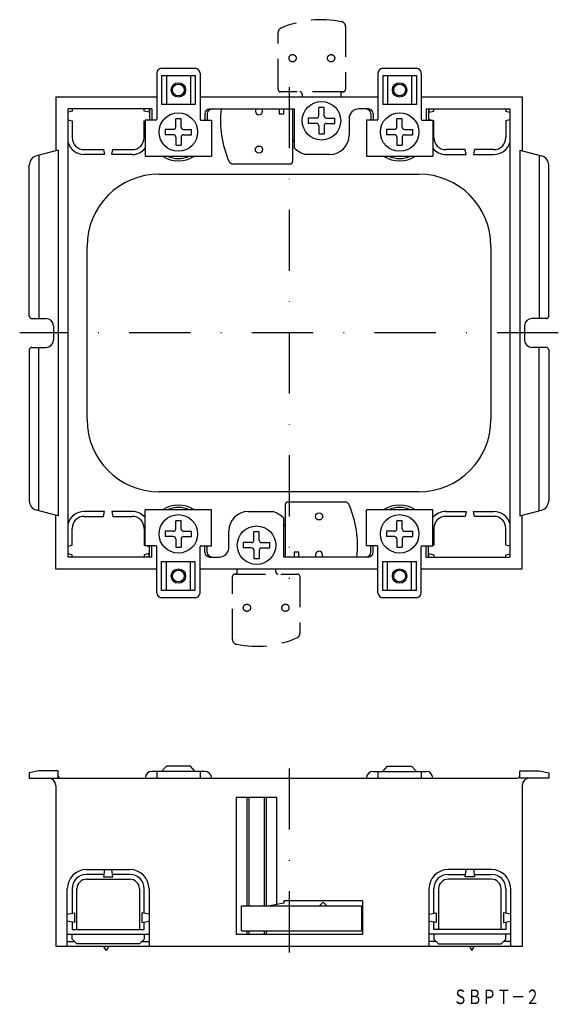
# Model space of a CAD drawing. Extents: x 231 to 343, y -6 to 198.
import ezdxf
from ezdxf.enums import TextEntityAlignment as Align

# ---------------------------------------------------------------- set-up
doc = ezdxf.new("R2010")
doc.units = 0
doc.linetypes.add('DASHDOT', pattern=[25.4, 12.7, -6.35, 0, -6.35])
doc.linetypes.add('HIDDEN', pattern=[9.525, 6.35, -3.175])
doc.layers.add('1', color=7, linetype='CONTINUOUS')
doc.layers.add('15', color=7, linetype='CONTINUOUS')
doc.styles.add('MDRAFSTD', font='TXT', dxfattribs={"bigfont": 'BIGFONT'})

msp = doc.modelspace()

# ---------------------------------------------------------------- linework, layer by layer
at = {"layer": '1', "color": 7, "linetype": 'HIDDEN'}
for p, q in [((299.25, 196.7), (299.25, 183.6)), ((275.75, 69.3), (275.75, 82.4))]:
    msp.add_line(p, q, dxfattribs=at)
at = {"layer": '1', "color": 3, "linetype": 'HIDDEN'}
for p, q in [((285.25, 183.6), (285.25, 195.43)), ((298.75, 183.1), (285.75, 183.1)), ((290.25, 182.6), (290.25, 182.1)), ((298.25, 182.6), (298.25, 182.1)), ((276.75, 83.4), (276.75, 83.9)), ((284.75, 83.4), (284.75, 83.9)), ((276.25, 82.9), (289.25, 82.9)), ((289.75, 82.4), (289.75, 70.57))]:
    msp.add_line(p, q, dxfattribs=at)
at = {"layer": '1', "color": 7, "linetype": 'CONTINUOUS'}
for p, q in [((260, 187), (260, 177.4)), ((261, 188), (268, 188)), ((261, 186.5), (268, 186.5)), ((261, 186.5), (261, 180.5)), ((262, 186.5), (262, 180.5)), ((267, 186.5), (267, 180.5)), ((268, 186.5), (268, 180.5)), ((269, 187), (269, 177.4)), ((306, 187), (306, 177.4)), ((307, 188), (314, 188)), ((307, 186.5), (314, 186.5)), ((307, 186.5), (307, 180.5)), ((308, 186.5), (308, 180.5)), ((313, 186.5), (313, 180.5)), ((314, 186.5), (314, 180.5)), ((315, 187), (315, 177.4)), ((239, 182.1), (239, 170.87)), ((239, 182.1), (260, 182.1)), ((269, 182.1), (306, 182.1)), ((315, 182.1), (336, 182.1)), ((336, 182.1), (336, 170.87)), ((268, 180.5), (261, 180.5)), ((314, 180.5), (307, 180.5)), ((241.55, 86.45), (241.55, 179.55)), ((259, 179.55), (241.55, 179.55)), ((242.4, 179.1), (241.55, 178.89)), ((242.4, 179.55), (242.4, 179.1)), ((257.4, 179.1), (257.4, 179.55)), ((258.4, 178.85), (257.4, 179.1)), ((258.4, 179.55), (258.4, 178.85)), ((258.5, 179.55), (258.5, 177.25)), ((259, 179.55), (259, 177.25)), ((270, 178.55), (270, 177.25)), ((270.5, 178.55), (270.5, 177.25)), ((271, 179.55), (288.55, 179.55)), ((285.45, 179.55), (285.45, 178.55)), ((285.45, 178.55), (286.45, 178.55)), ((286.45, 178.55), (286.45, 179.55)), ((288.55, 179.55), (288.55, 171.47)), ((294.8, 179.85), (293.7, 179.85)), ((293.7, 178.15), (293.7, 179.85)), ((294.8, 178.15), (294.8, 179.85)), ((304, 179.55), (302, 179.55)), ((304.5, 178.55), (304.5, 177.25)), ((305, 178.55), (305, 177.25)), ((316, 179.55), (333.45, 179.55)), ((316, 179.55), (316, 177.25)), ((316.5, 179.55), (316.5, 177.25)), ((316.6, 179.55), (316.6, 178.85)), ((316.6, 178.85), (317.6, 179.1)), ((317.6, 179.1), (317.6, 179.55)), ((332.6, 179.55), (332.6, 179.1)), ((332.6, 179.1), (333.45, 178.89)), ((333.45, 179.55), (333.45, 86.45)), ((241.55, 177.31), (242.4, 177.1)), ((242.4, 177.1), (242.4, 173.6)), ((257.4, 177.1), (257.6, 177.15)), ((257.4, 173.6), (257.4, 177.1)), ((257.6, 177.25), (257.6, 169.75)), ((259.85, 177.25), (257.6, 177.25)), ((258, 177.25), (258.4, 177.35)), ((258.4, 177.35), (258.4, 177.25)), ((265.05, 177.5), (263.95, 177.5)), ((263.95, 175.8), (263.95, 177.5)), ((265.05, 175.8), (265.05, 177.5)), ((269.15, 177.25), (271.4, 177.25)), ((271.4, 177.25), (271.4, 169.75)), ((291.5, 177.65), (291.5, 176.55)), ((293.2, 177.65), (291.5, 177.65)), ((293.2, 176.55), (291.5, 176.55)), ((293.7, 176.05), (293.7, 174.35)), ((294.8, 176.05), (294.8, 174.35)), ((295.3, 177.65), (297, 177.65)), ((295.3, 176.55), (297, 176.55)), ((297, 176.55), (297, 177.65)), ((300, 177.65), (300, 174.1)), ((303.6, 177.25), (303.6, 169.75)), ((305.85, 177.25), (303.6, 177.25)), ((311.05, 177.5), (309.95, 177.5)), ((309.95, 175.8), (309.95, 177.5)), ((311.05, 175.8), (311.05, 177.5)), ((315.15, 177.25), (317.4, 177.25)), ((317, 177.25), (316.6, 177.35)), ((316.6, 177.35), (316.6, 177.25)), ((317.4, 177.25), (317.4, 169.75)), ((317.6, 177.1), (317.4, 177.15)), ((317.6, 173.6), (317.6, 177.1)), ((333.45, 177.31), (332.6, 177.1)), ((332.6, 177.1), (332.6, 173.6)), ((261.75, 175.3), (261.75, 174.2)), ((263.45, 175.3), (261.75, 175.3)), ((263.45, 174.2), (261.75, 174.2)), ((265.55, 175.3), (267.25, 175.3)), ((265.55, 174.2), (267.25, 174.2)), ((267.25, 174.2), (267.25, 175.3)), ((293.7, 174.35), (294.8, 174.35)), ((307.75, 175.3), (307.75, 174.2)), ((309.45, 175.3), (307.75, 175.3)), ((309.45, 174.2), (307.75, 174.2)), ((311.55, 175.3), (313.25, 175.3)), ((311.55, 174.2), (313.25, 174.2)), ((313.25, 174.2), (313.25, 175.3)), ((263.95, 173.7), (263.95, 172)), ((263.95, 172), (265.05, 172)), ((265.05, 173.7), (265.05, 172)), ((309.95, 173.7), (309.95, 172)), ((309.95, 172), (311.05, 172)), ((311.05, 173.7), (311.05, 172)), ((239.5, 171), (234.98, 169.79)), ((235.5, 169.93), (235.5, 136)), ((239.5, 171), (239.5, 95)), ((244.9, 171.1), (248.9, 171.1)), ((249.15, 170.1), (244.9, 170.1)), ((248.9, 171.1), (249.15, 170.1)), ((250.65, 170.1), (250.9, 171.1)), ((254.9, 170.1), (250.65, 170.1)), ((250.9, 171.1), (254.9, 171.1)), ((296, 170.1), (290.81, 170.1)), ((324.1, 171.1), (320.1, 171.1)), ((320.1, 170.1), (324.35, 170.1)), ((324.35, 170.1), (324.1, 171.1)), ((326.1, 171.1), (325.85, 170.1)), ((325.85, 170.1), (330.1, 170.1)), ((330.1, 171.1), (326.1, 171.1)), ((335.5, 171), (335.5, 95)), ((335.5, 171), (340.02, 169.79)), ((339.5, 169.93), (339.5, 136)), ((233.5, 136.5), (233.5, 167.86)), ((257.6, 169.75), (271.4, 169.75)), ((303.6, 169.75), (317.4, 169.75)), ((341.5, 136.5), (341.5, 167.86)), ((260.5, 166), (314.5, 166)), ((245.5, 115), (245.5, 151)), ((329.5, 151), (329.5, 115)), ((234, 136), (237, 136)), ((341, 136), (338, 136)), ((238.5, 134.5), (238.5, 131.5)), ((336.5, 134.5), (336.5, 131.5)), ((233.5, 129.5), (233.5, 98.14)), ((234, 130), (237, 130)), ((235.5, 96.07), (235.5, 130)), ((341, 130), (338, 130)), ((339.5, 96.07), (339.5, 130)), ((341.5, 129.5), (341.5, 98.14)), ((314.5, 100), (260.5, 100)), ((239.5, 95), (234.98, 96.21)), ((271.4, 96.25), (257.6, 96.25)), ((257.6, 88.75), (257.6, 96.25)), ((271.4, 88.75), (271.4, 96.25)), ((317.4, 96.25), (303.6, 96.25)), ((303.6, 88.75), (303.6, 96.25)), ((317.4, 88.75), (317.4, 96.25)), ((335.5, 95), (340.02, 96.21)), ((239, 83.9), (239, 95.13)), ((249.15, 95.9), (244.9, 95.9)), ((244.9, 94.9), (248.9, 94.9)), ((248.9, 94.9), (249.15, 95.9)), ((250.65, 95.9), (250.9, 94.9)), ((254.9, 95.9), (250.65, 95.9)), ((250.9, 94.9), (254.9, 94.9)), ((279, 95.9), (284.19, 95.9)), ((286.45, 86.45), (286.45, 94.53)), ((320.1, 95.9), (324.35, 95.9)), ((324.1, 94.9), (320.1, 94.9)), ((324.35, 95.9), (324.1, 94.9)), ((326.1, 94.9), (325.85, 95.9)), ((325.85, 95.9), (330.1, 95.9)), ((330.1, 94.9), (326.1, 94.9)), ((336, 83.9), (336, 95.13)), ((242.4, 88.9), (242.4, 92.4)), ((257.4, 92.4), (257.4, 88.9)), ((265.05, 94), (263.95, 94)), ((263.95, 92.3), (263.95, 94)), ((265.05, 92.3), (265.05, 94)), ((311.05, 94), (309.95, 94)), ((309.95, 92.3), (309.95, 94)), ((311.05, 92.3), (311.05, 94)), ((317.6, 92.4), (317.6, 88.9)), ((332.6, 88.9), (332.6, 92.4)), ((261.75, 91.8), (261.75, 90.7)), ((263.45, 91.8), (261.75, 91.8)), ((263.45, 90.7), (261.75, 90.7)), ((263.95, 90.2), (263.95, 88.5)), ((265.05, 90.2), (265.05, 88.5)), ((265.55, 91.8), (267.25, 91.8)), ((265.55, 90.7), (267.25, 90.7)), ((267.25, 90.7), (267.25, 91.8)), ((275, 88.35), (275, 91.9)), ((281.3, 91.65), (280.2, 91.65)), ((280.2, 89.95), (280.2, 91.65)), ((281.3, 89.95), (281.3, 91.65)), ((307.75, 91.8), (307.75, 90.7)), ((309.45, 91.8), (307.75, 91.8)), ((309.45, 90.7), (307.75, 90.7)), ((309.95, 90.2), (309.95, 88.5)), ((311.05, 90.2), (311.05, 88.5)), ((311.55, 91.8), (313.25, 91.8)), ((311.55, 90.7), (313.25, 90.7)), ((313.25, 90.7), (313.25, 91.8)), ((241.55, 88.69), (242.4, 88.9)), ((257.4, 88.9), (257.6, 88.85)), ((259.85, 88.75), (257.6, 88.75)), ((258, 88.75), (258.4, 88.65)), ((258.4, 88.65), (258.4, 88.75)), ((258.5, 86.45), (258.5, 88.75)), ((259, 86.45), (259, 88.75)), ((260, 79), (260, 88.6)), ((263.95, 88.5), (265.05, 88.5)), ((269, 79), (269, 88.6)), ((269.15, 88.75), (271.4, 88.75)), ((270, 87.45), (270, 88.75)), ((270.5, 87.45), (270.5, 88.75)), ((278, 89.45), (278, 88.35)), ((279.7, 89.45), (278, 89.45)), ((279.7, 88.35), (278, 88.35)), ((281.8, 89.45), (283.5, 89.45)), ((281.8, 88.35), (283.5, 88.35)), ((283.5, 88.35), (283.5, 89.45)), ((305.85, 88.75), (303.6, 88.75)), ((304.5, 87.45), (304.5, 88.75)), ((305, 87.45), (305, 88.75)), ((306, 79), (306, 88.6)), ((309.95, 88.5), (311.05, 88.5)), ((315, 79), (315, 88.6)), ((315.15, 88.75), (317.4, 88.75)), ((316, 86.45), (316, 88.75)), ((316.5, 86.45), (316.5, 88.75)), ((317, 88.75), (316.6, 88.65)), ((316.6, 88.65), (316.6, 88.75)), ((317.6, 88.9), (317.4, 88.85)), ((333.45, 88.69), (332.6, 88.9)), ((242.4, 86.9), (241.55, 87.11)), ((259, 86.45), (241.55, 86.45)), ((242.4, 86.45), (242.4, 86.9)), ((258.4, 87.15), (257.4, 86.9)), ((257.4, 86.9), (257.4, 86.45)), ((258.4, 86.45), (258.4, 87.15)), ((271, 86.45), (273, 86.45)), ((280.2, 87.85), (280.2, 86.15)), ((280.2, 86.15), (281.3, 86.15)), ((281.3, 87.85), (281.3, 86.15)), ((304, 86.45), (286.45, 86.45)), ((288.55, 87.45), (288.55, 86.45)), ((289.55, 87.45), (288.55, 87.45)), ((289.55, 86.45), (289.55, 87.45)), ((316, 86.45), (333.45, 86.45)), ((316.6, 87.15), (317.6, 86.9)), ((316.6, 86.45), (316.6, 87.15)), ((317.6, 86.9), (317.6, 86.45)), ((332.6, 86.9), (333.45, 87.11)), ((332.6, 86.45), (332.6, 86.9)), ((260, 83.9), (239, 83.9)), ((261, 79.5), (261, 85.5)), ((261, 85.5), (268, 85.5)), ((262, 79.5), (262, 85.5)), ((267, 79.5), (267, 85.5)), ((268, 79.5), (268, 85.5)), ((306, 83.9), (269, 83.9)), ((307, 79.5), (307, 85.5)), ((307, 85.5), (314, 85.5)), ((308, 79.5), (308, 85.5)), ((313, 79.5), (313, 85.5)), ((314, 79.5), (314, 85.5)), ((336, 83.9), (315, 83.9)), ((268, 79.5), (261, 79.5)), ((268, 78), (261, 78)), ((314, 79.5), (307, 79.5)), ((314, 78), (307, 78)), ((262, 43), (261, 41.9)), ((267, 43), (262, 43)), ((268, 41.9), (267, 43)), ((307, 41.9), (308, 43)), ((308, 43), (313, 43)), ((313, 43), (314, 41.9)), ((235.5, 42), (233.5, 41.6)), ((233.5, 41.6), (233.5, 40.5)), ((239.5, 42), (235.5, 42)), ((239.5, 40.5), (239.5, 42)), ((270, 41.9), (259, 41.9)), ((260, 41.9), (260, 40.5)), ((269, 41.9), (269, 40.5)), ((305, 41.9), (316, 41.9)), ((306, 41.9), (306, 40.5)), ((315, 41.9), (315, 40.5)), ((335.5, 42), (339.5, 42)), ((335.5, 40.5), (335.5, 42)), ((339.5, 42), (341.5, 41.6)), ((341.5, 41.6), (341.5, 40.5)), ((233.5, 40.5), (335, 40.5)), ((239, 39), (239, 5.5)), ((341.5, 40.5), (335.5, 40.5)), ((336, 39), (336, 5.5)), ((276.5, 36.5), (276.5, 8)), ((285, 36.5), (276.5, 36.5)), ((278.75, 36.5), (278.75, 14)), ((279.13, 36.5), (279.13, 14)), ((282.37, 36.5), (282.37, 14)), ((282.75, 36.5), (282.75, 14)), ((285, 14.25), (285, 36.5)), ((245.4, 21.5), (254.4, 21.5)), ((248.98, 20.5), (245.4, 20.5)), ((249.15, 21.5), (248.9, 20)), ((250.9, 20), (250.65, 21.5)), ((254.4, 20.5), (250.82, 20.5)), ((329.6, 21.5), (320.6, 21.5)), ((320.6, 20.5), (324.18, 20.5)), ((324.1, 20), (324.35, 21.5)), ((325.85, 21.5), (326.1, 20)), ((326.02, 20.5), (329.6, 20.5)), ((245.4, 19.5), (254.4, 19.5)), ((248.9, 20), (250.9, 20)), ((329.6, 19.5), (320.6, 19.5)), ((326.1, 20), (324.1, 20)), ((241.4, 5.5), (241.4, 17.5)), ((242.4, 17.5), (242.4, 12.42)), ((243.4, 9.05), (243.4, 17.5)), ((256.4, 17.5), (256.4, 9.05)), ((257.4, 12.42), (257.4, 17.5)), ((258.4, 17.5), (258.4, 5.5)), ((316.6, 17.5), (316.6, 5.5)), ((317.6, 12.42), (317.6, 17.5)), ((318.6, 17.5), (318.6, 9.05)), ((331.6, 9.05), (331.6, 17.5)), ((332.6, 17.5), (332.6, 12.42)), ((333.6, 5.5), (333.6, 17.5)), ((286.45, 14.5), (283.51, 14)), ((302.75, 15), (286.45, 15)), ((286.45, 15), (286.45, 14.5)), ((293.85, 14), (294.6, 14.7)), ((294.6, 14.7), (295.35, 14)), ((302.75, 15), (302.75, 8)), ((241.4, 12.25), (242.9, 12.5)), ((242.9, 12.5), (242.9, 10.5)), ((258.4, 12.25), (256.9, 12.5)), ((256.9, 12.5), (256.9, 10.5)), ((277.6, 8.8), (277.6, 14)), ((277.6, 14), (302.6, 14)), ((302.6, 14), (302.6, 8.8)), ((316.6, 12.25), (318.1, 12.5)), ((318.1, 12.5), (318.1, 10.5)), ((333.6, 12.25), (332.1, 12.5)), ((332.1, 12.5), (332.1, 10.5)), ((242.9, 10.5), (241.4, 10.75)), ((242.4, 10.58), (242.4, 9.05)), ((256.9, 10.5), (258.4, 10.75)), ((257.4, 9.05), (257.4, 10.58)), ((318.1, 10.5), (316.6, 10.75)), ((317.6, 9.05), (317.6, 10.58)), ((332.1, 10.5), (333.6, 10.75)), ((332.6, 10.58), (332.6, 9.05)), ((242.4, 9.05), (257.4, 9.05)), ((277.6, 8.8), (302.6, 8.8)), ((278.75, 8.8), (278.75, 8)), ((279.13, 8.8), (279.13, 8)), ((282.37, 8.8), (282.37, 8)), ((282.75, 8.8), (282.75, 8)), ((332.6, 9.05), (317.6, 9.05)), ((241.4, 8.05), (258.4, 8.05)), ((241.4, 6.55), (242.9, 6.55)), ((242.4, 7.05), (242.4, 8.05)), ((243.4, 6.05), (242.4, 7.05)), ((257.4, 7.05), (256.4, 6.05)), ((256.9, 6.55), (258.4, 6.55)), ((257.4, 8.05), (257.4, 7.05)), ((302.75, 8), (276.5, 8)), ((333.6, 8.05), (316.6, 8.05)), ((318.1, 6.55), (316.6, 6.55)), ((317.6, 8.05), (317.6, 7.05)), ((317.6, 7.05), (318.6, 6.05)), ((331.6, 6.05), (332.6, 7.05)), ((333.6, 6.55), (332.1, 6.55)), ((332.6, 7.05), (332.6, 8.05)), ((336, 5.5), (239, 5.5)), ((256.4, 6.05), (243.4, 6.05)), ((249.49, 4.7), (248.99, 5.5)), ((249.99, 5.5), (249.49, 4.7)), ((318.6, 6.05), (331.6, 6.05)), ((325.01, 5.5), (325.51, 4.7)), ((325.51, 4.7), (326.01, 5.5))]:
    msp.add_line(p, q, dxfattribs=at)
at = {"layer": '1', "color": 7, "linetype": 'DASHDOT'}
for p, q in [((287.5, 184.1), (287.5, 81.9)), ((343.5, 133), (231.5, 133)), ((287.5, 42.5), (287.5, 3.5))]:
    msp.add_line(p, q, dxfattribs=at)
at = {"layer": '1', "color": 5, "linetype": 'CONTINUOUS'}
for p, q in [((288.25, 179.55), (288.25, 168.6)), ((287.75, 168.1), (275.92, 168.1)), ((286.75, 86.45), (286.75, 97.4)), ((287.25, 97.9), (299.08, 97.9))]:
    msp.add_line(p, q, dxfattribs=at)
at = {"layer": '1', "color": 3, "linetype": 'HIDDEN'}
for centre in [(288.25, 190.1), (296.25, 190.1), (278.75, 75.9), (286.75, 75.9)]:
    msp.add_circle(centre, 0.75, dxfattribs=at)
at = {"layer": '1', "color": 7, "linetype": 'CONTINUOUS'}
for centre, radius in [((264.5, 183.5), 1.5), ((264.5, 183.5), 1.23), ((310.5, 183.5), 1.5), ((310.5, 183.5), 1.23), ((294.25, 177.1), 4), ((264.5, 174.75), 4), ((310.5, 174.75), 4), ((264.5, 91.25), 4), ((310.5, 91.25), 4), ((280.75, 88.9), 4), ((264.5, 82.5), 1.5), ((310.5, 82.5), 1.5), ((264.5, 82.5), 1.23), ((310.5, 82.5), 1.23)]:
    msp.add_circle(centre, radius, dxfattribs=at)
at = {"layer": '1', "color": 5, "linetype": 'CONTINUOUS'}
for centre in [(281.25, 171.1), (293.75, 94.9)]:
    msp.add_circle(centre, 0.75, dxfattribs=at)
at = {"layer": '1', "color": 3, "linetype": 'HIDDEN'}
for centre, radius, start, end in [((294.25, 177.1), 21, 78.463, 113.5782), ((298.25, 196.7), 1, 0, 78.463), ((286.25, 195.43), 1, 113.5782, 180), ((289.75, 182.6), 0.5, 0, 90), ((298.75, 182.6), 0.5, 90, 180), ((298.75, 183.6), 0.5, 270, 0), ((276.25, 82.4), 0.5, 90, 180), ((276.25, 83.4), 0.5, 270, 0), ((285.25, 83.4), 0.5, 180, 270), ((280.75, 88.9), 21, 258.463, 293.5782), ((288.75, 70.57), 1, 293.5782, 0), ((276.75, 69.3), 1, 180, 258.463)]:
    msp.add_arc(centre, radius, start, end, dxfattribs=at)
at = {"layer": '1', "color": 7, "linetype": 'CONTINUOUS'}
for centre, radius, start, end in [((261, 187), 1, 90, 180), ((268, 187), 1, 0, 90), ((307, 187), 1, 90, 180), ((314, 187), 1, 0, 90), ((271, 178.55), 1, 90, 180), ((271.5, 178.55), 1, 90, 180), ((293.2, 178.15), 0.5, 270, 0), ((295.3, 178.15), 0.5, 180, 270), ((302, 177.55), 2, 90, 180), ((303.5, 178.55), 1, 0, 90), ((304, 178.55), 1, 0, 90), ((259.85, 177.4), 0.15, 270, 0), ((269.15, 177.4), 0.15, 180, 270), ((293.2, 176.05), 0.5, 0, 90), ((295.3, 176.05), 0.5, 90, 180), ((305.85, 177.4), 0.15, 270, 0), ((315.15, 177.4), 0.15, 180, 270), ((263.45, 175.8), 0.5, 270, 0), ((263.45, 173.7), 0.5, 0, 90), ((265.55, 175.8), 0.5, 180, 270), ((265.55, 173.7), 0.5, 90, 180), ((296, 174.1), 4, 270, 0), ((309.45, 175.8), 0.5, 270, 0), ((309.45, 173.7), 0.5, 0, 90), ((311.55, 175.8), 0.5, 180, 270), ((311.55, 173.7), 0.5, 90, 180), ((244.9, 173.6), 3.5, 196.835, 270), ((244.9, 173.6), 2.5, 180, 270), ((254.9, 173.6), 2.5, 270, 0), ((320.1, 173.6), 2.5, 180, 270), ((330.1, 173.6), 2.5, 270, 0), ((330.1, 173.6), 3.5, 270, 343.165), ((254.9, 173.6), 3.5, 270, 320.4823), ((293.5, 177.1), 7.5, 228.7001, 248.9605), ((320.1, 173.6), 3.5, 219.5177, 270), ((235.5, 167.86), 2, 105, 180), ((264.5, 174.75), 6, 236.4427, 303.5573), ((264.5, 174.75), 5.5, 245.38, 294.62), ((310.5, 174.75), 6, 236.4427, 303.5573), ((310.5, 174.75), 5.5, 245.38, 294.62), ((339.5, 167.86), 2, 0, 75), ((260.5, 151), 15, 90, 180), ((314.5, 151), 15, 0, 90), ((234, 136.5), 0.5, 180, 270), ((237, 134.5), 1.5, 0, 90), ((338, 134.5), 1.5, 90, 180), ((341, 136.5), 0.5, 270, 0), ((237, 131.5), 1.5, 270, 0), ((338, 131.5), 1.5, 180, 270), ((234, 129.5), 0.5, 90, 180), ((341, 129.5), 0.5, 0, 90), ((260.5, 115), 15, 180, 270), ((314.5, 115), 15, 270, 0), ((235.5, 98.14), 2, 180, 255), ((264.5, 91.25), 6, 56.4427, 123.5573), ((264.5, 91.25), 5.5, 65.38, 114.62), ((310.5, 91.25), 6, 56.4427, 123.5573), ((310.5, 91.25), 5.5, 65.38, 114.62), ((339.5, 98.14), 2, 285, 0), ((244.9, 92.4), 3.5, 90, 163.165), ((244.9, 92.4), 2.5, 90, 180), ((254.9, 92.4), 3.5, 39.5177, 90), ((254.9, 92.4), 2.5, 0, 90), ((279, 91.9), 4, 90, 180), ((281.5, 88.9), 7.5, 48.7001, 68.9605), ((320.1, 92.4), 3.5, 90, 140.4823), ((320.1, 92.4), 2.5, 90, 180), ((330.1, 92.4), 3.5, 16.835, 90), ((330.1, 92.4), 2.5, 0, 90), ((263.45, 92.3), 0.5, 270, 0), ((265.55, 92.3), 0.5, 180, 270), ((309.45, 92.3), 0.5, 270, 0), ((311.55, 92.3), 0.5, 180, 270), ((263.45, 90.2), 0.5, 0, 90), ((265.55, 90.2), 0.5, 90, 180), ((309.45, 90.2), 0.5, 0, 90), ((311.55, 90.2), 0.5, 90, 180), ((259.85, 88.6), 0.15, 0, 90), ((269.15, 88.6), 0.15, 90, 180), ((273, 88.45), 2, 270, 0), ((279.7, 89.95), 0.5, 270, 0), ((279.7, 87.85), 0.5, 0, 90), ((281.8, 89.95), 0.5, 180, 270), ((281.8, 87.85), 0.5, 90, 180), ((305.85, 88.6), 0.15, 0, 90), ((315.15, 88.6), 0.15, 90, 180), ((271, 87.45), 1, 180, 270), ((271.5, 87.45), 1, 180, 270), ((303.5, 87.45), 1, 270, 0), ((304, 87.45), 1, 270, 0), ((261, 79), 1, 180, 270), ((268, 79), 1, 270, 0), ((307, 79), 1, 180, 270), ((314, 79), 1, 270, 0), ((240, 41), 0.5, 180, 270), ((259, 40.5), 1.4, 90, 180), ((270, 40.5), 1.4, 0, 90), ((305, 40.5), 1.4, 90, 180), ((316, 40.5), 1.4, 0, 90), ((335, 41), 0.5, 270, 0), ((237.5, 39), 1.5, 0, 90), ((337.5, 39), 1.5, 90, 180), ((245.4, 17.5), 4, 90, 180), ((245.4, 17.5), 3, 90, 180), ((254.4, 17.5), 4, 0, 90), ((254.4, 17.5), 3, 0, 90), ((320.6, 17.5), 4, 90, 180), ((320.6, 17.5), 3, 90, 180), ((329.6, 17.5), 4, 0, 90), ((329.6, 17.5), 3, 0, 90), ((245.4, 17.5), 2, 90, 180), ((254.4, 17.5), 2, 0, 90), ((320.6, 17.5), 2, 90, 180), ((329.6, 17.5), 2, 0, 90)]:
    msp.add_arc(centre, radius, start, end, dxfattribs=at)
at = {"layer": '1', "color": 7, "linetype": 'HIDDEN'}
for centre, start, end in [((285.75, 183.6), 180, 270), ((289.25, 82.4), 0, 90)]:
    msp.add_arc(centre, 0.5, start, end, dxfattribs=at)
at = {"layer": '1', "color": 5, "linetype": 'CONTINUOUS'}
for centre, radius, start, end in [((294.25, 177.1), 21, 173.3002, 203.5782), ((281.25, 179.1), 0.75, 143.1301, 36.8699), ((288.75, 172.6), 0.5, 113.5782, 180), ((275.92, 169.1), 1, 203.5782, 270), ((287.75, 168.6), 0.5, 270, 0), ((287.25, 97.4), 0.5, 90, 180), ((299.08, 96.9), 1, 23.5782, 90), ((280.75, 88.9), 21, 353.3002, 23.5782), ((286.25, 93.4), 0.5, 293.5782, 0), ((293.75, 86.9), 0.75, 323.1301, 216.8699)]:
    msp.add_arc(centre, radius, start, end, dxfattribs=at)

# ---------------------------------------------------------------- texts
at = {"layer": '15', "color": 7, "linetype": 'CONTINUOUS', "style": 'MDRAFSTD', "oblique": 15, "width": 0.877025}
msp.add_text('ＳＢＰＴ－２', height=3, dxfattribs=at).set_placement((321.63, -6.44), (339.65, -6.44), align=Align.FIT)

doc.saveas('drawing.dxf')
